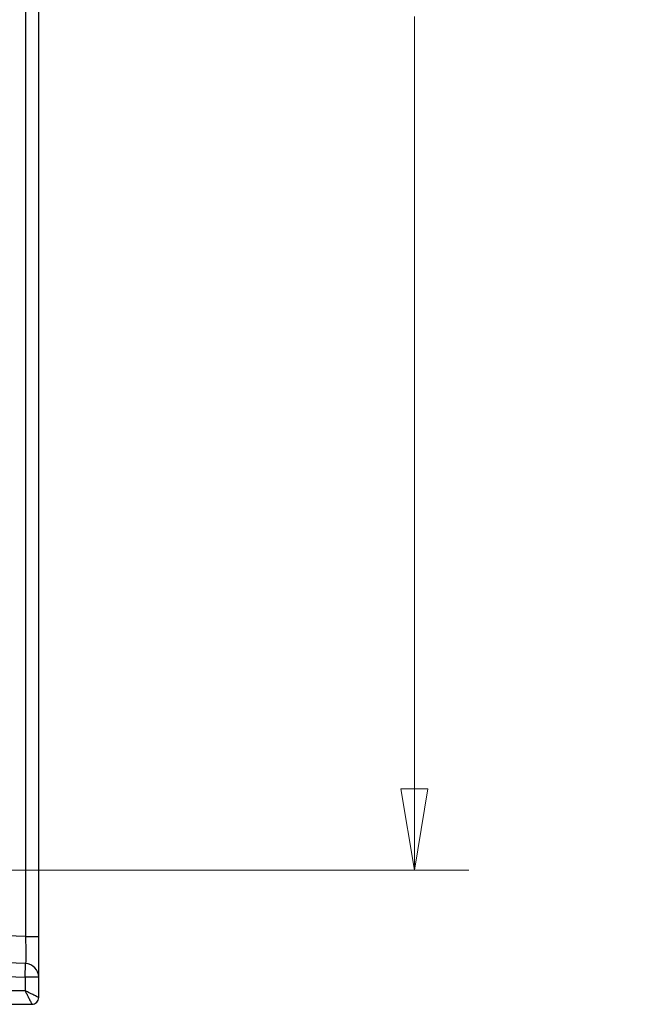
# Model space of a CAD drawing. Units: millimetres. Extents: x 5 to 292, y 5 to 205.
# Drawn here: x 165 to 176, y 106 to 124 of the extents above; entities that cross this region are included whole.
import ezdxf

# ---------------------------------------------------------------- set-up
doc = ezdxf.new("R2010")
doc.units = ezdxf.units.MM
doc.styles.add('SLDTEXTSTYLE0', font='TXT', dxfattribs={"width": 0.75})
doc.dimstyles.new('SLDDIMSTYLE2', dxfattribs={"dimtxt": 1.852083, "dimasz": 1.5, "dimexe": 0, "dimexo": 0.0625, "dimgap": 0.463021, "dimtad": 0, "dimtih": 1, "dimtoh": 1, "dimlfac": 4, "dimrnd": 1e-09, "dimzin": 4, "dimdsep": 46, "dimtxsty": 'SLDTEXTSTYLE0', "dimblk1": 'CLOSED', "dimblk2": 'CLOSED', "dimsah": 1, "dimcen": 0.09, "dimadec": 0, "dimazin": 1, "dimtfac": 1, "dimtofl": 0, "dimtmove": 0, "dimatfit": 3, "dimldrblk": 'CLOSED', "dimfxl": 0, "dimfrac": 2, "dimtolj": 1, "dimtzin": 12, "dimarcsym": 0})

# ---------------------------------------------------------------- blocks, each defined once
blk = doc.blocks.new('_CLOSED')
at = {"color": 0, "linetype": 'ByBlock', "lineweight": -2}
for p, q in [((-1, 0.166667), (0, 0)), ((-1, 0.166667), (-1, -0.166667)), ((0, 0), (-1, -0.166667)), ((0, 0), (-1, 0))]:
    blk.add_line(p, q, dxfattribs=at)
blk = doc.blocks.new('_D_11')
at = {"color": 7, "linetype": 'Continuous', "lineweight": 18}
for p, q in [((159.708, 142.434), (173.076, 142.434)), ((172.076, 142.434), (172.076, 126.956)), ((172.076, 108.309), (172.076, 124.013)), ((158.795, 108.309), (173.076, 108.309))]:
    blk.add_line(p, q, dxfattribs=at)
at = {"color": 7, "linetype": 'Continuous', "lineweight": 18, "xscale": 1.5, "yscale": 1.5}
for p, rotation in [((172.076, 142.434, -6.568), 90.0000000000004), ((172.076, 108.309, -6.568), 270.0000000000004)]:
    blk.add_blockref('_CLOSED', p, dxfattribs=dict(at, rotation=rotation))
at = {"color": 7, "linetype": 'Continuous', "lineweight": 18, "insert": (168.314, 126.4), "char_height": 1.8521, "attachment_point": 1, "style": 'SLDTEXTSTYLE0'}
blk.add_mtext('136.50', dxfattribs=at)

msp = doc.modelspace()

# ---------------------------------------------------------------- linework, layer by layer
at = {"color": 7, "linetype": 'Continuous', "lineweight": 25}
for p, q in [((164.9288, 143.651), (164.9288, 107.0923)), ((165.1701, 107.0923), (165.1701, 143.651)), ((164.9288, 107.0923), (163.9863, 107.1252)), ((165.1701, 106.3427), (165.1701, 107.0923)), ((164.9288, 106.5926), (163.9863, 106.6255)), ((164.9201, 106.3427), (164.9288, 106.5926)), ((163.9776, 106.3756), (164.9201, 106.3427)), ((164.9201, 106.3427), (164.9201, 106.093)), ((165.1701, 106.3427), (164.9201, 106.3427)), ((165.1701, 105.968), (165.1701, 106.3427)), ((164.9201, 106.093), (144.6783, 106.093)), ((144.6658, 105.843), (165.0525, 105.843))]:
    msp.add_line(p, q, dxfattribs=at)
msp.add_arc((164.9201, 106.3427), 0.25, 0, 88, dxfattribs=at)
for points, knots in [([(164.9288, 107.0923), (164.9293, 107.0582), (164.9304, 106.9909), (164.9319, 106.8658), (164.9327, 106.7298), (164.9319, 106.639), (164.9304, 106.5985), (164.9293, 106.5946), (164.9288, 106.5926)], [0, 0, 0, 0, 0.1304776, 0.2574757, 0.5, 0.7425243, 0.8695224, 1, 1, 1, 1]), ([(164.9201, 106.093), (164.9301, 106.0727), (164.9488, 106.0349), (164.9793, 105.9731), (165.0057, 105.922), (165.025, 105.883), (165.0364, 105.86), (165.0437, 105.8456), (165.0446, 105.8439), (165.0451, 105.843)], [0, 0, 0, 0, 0.16307009, 0.30432995, 0.52100482, 0.64581159, 0.76867955, 0.88643123, 1, 1, 1, 1]), ([(165.1701, 105.968), (165.1692, 105.9685), (165.1674, 105.9694), (165.1531, 105.9767), (165.13, 105.9882), (165.0907, 106.0075), (165.0394, 106.034), (164.978, 106.0643), (164.9403, 106.083), (164.9201, 106.093)], [0, 0, 0, 0, 0.1133414, 0.2309408, 0.3537276, 0.4825186, 0.6965291, 0.8371322, 1, 1, 1, 1]), ([(165.0451, 105.843), (165.0614, 105.845), (165.0941, 105.8489), (165.1356, 105.8775), (165.1642, 105.919), (165.1681, 105.9517), (165.1701, 105.968)], [0, 0, 0, 0, 0.250162, 0.5, 0.749838, 1, 1, 1, 1])]:
    msp.add_open_spline(points, degree=3, knots=knots, dxfattribs=at)
msp.add_open_spline([(164.9288, 107.0923), (164.9607, 107.0923), (165.0244, 107.0923), (165.1039, 107.0923), (165.1593, 107.0923), (165.1665, 107.0923), (165.1701, 107.0923)], degree=3, dxfattribs=at)

# ---------------------------------------------------------------- dimensions: what is measured, and where the dimension line sits
at = {"color": 7, "linetype": 'Continuous', "lineweight": 18}
dim = msp.add_linear_dim(base=(172.0761, 108.3091), p1=(158.7076, 142.4341), p2=(157.7951, 108.3091), angle=90, dimstyle='SLDDIMSTYLE2', dxfattribs=at)
dim.commit()
dim.dimension.update_dxf_attribs({"geometry": '_D_11', "text_midpoint": (172.0761, 125.4842), "dimtype": 160})

doc.saveas('drawing.dxf')
